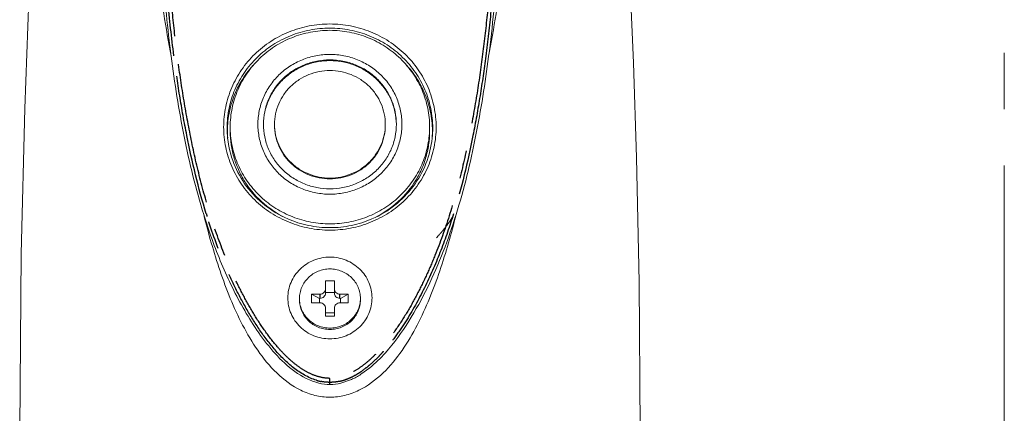
# Model space of a CAD drawing. Units: millimetres. Extents: x 9505 to 11789, y -3879 to -2252.
# Drawn here: x 11512 to 11601, y -2842 to -2806 of the extents above; entities that cross this region are included whole.
import ezdxf

# ---------------------------------------------------------------- set-up
doc = ezdxf.new("R2010")
doc.units = ezdxf.units.MM
doc.header["$LTSCALE"] = 2
doc.linetypes.add('CENTER', pattern=[10.16, 6.35, -1.27, 1.27, -1.27])
doc.layers.get('0').update_dxf_attribs({"lineweight": 18})
doc.layers.add('DEFAULT_1', color=7, linetype='CENTER')

msp = doc.modelspace()

# ---------------------------------------------------------------- linework, layer by layer
at = {"color": 1, "linetype": 'CENTER', "ltscale": 2}
msp.add_line((11601.221, -2697.643), (11601.221, -3442.004), dxfattribs=at)
at = {"color": 7, "linetype": 'Continuous'}
for p, q in [((11539.949, -2831.043), (11539.949, -2829.945)), ((11539.949, -2829.945), (11540.749, -2829.945)), ((11540.749, -2829.945), (11540.749, -2831.043)), ((11538.699, -2831.932), (11538.699, -2831.157)), ((11538.699, -2831.157), (11539.398, -2831.527)), ((11538.699, -2831.157), (11539.449, -2831.157)), ((11539.949, -2830.994), (11540.749, -2830.994)), ((11541.249, -2831.157), (11541.999, -2831.157)), ((11541.299, -2831.527), (11541.999, -2831.157)), ((11541.999, -2831.157), (11541.999, -2831.932)), ((11539.449, -2831.932), (11538.699, -2831.932)), ((11539.398, -2831.932), (11539.398, -2831.527)), ((11539.398, -2831.527), (11539.449, -2831.527)), ((11541.249, -2831.527), (11541.299, -2831.527)), ((11541.999, -2831.932), (11541.249, -2831.932)), ((11541.299, -2831.527), (11541.299, -2831.932)), ((11539.949, -2833.143), (11539.949, -2832.416)), ((11540.749, -2832.836), (11539.949, -2832.836)), ((11540.749, -2833.143), (11539.949, -2833.143)), ((11540.749, -2832.416), (11540.749, -2833.143)), ((11543.949, -2837.79), (11543.149, -2838.373)), ((11542.283, -2838.847), (11541.338, -2839.171))]:
    msp.add_line(p, q, dxfattribs=at)
for points in [[(11517.866, -2771.582), (11517.134, -2773.827), (11516.056, -2778.064), (11515.403, -2781.998), (11514.903, -2786.18), (11514.352, -2790.924), (11513.712, -2796.881), (11513.179, -2804.536), (11512.81, -2814.411), (11512.475, -2827.521), (11512.348, -2843.342)], [(11568.349, -2843.342), (11568.268, -2830.058), (11568.012, -2818.841), (11567.759, -2810.287), (11567.458, -2803.39), (11567.033, -2797.404), (11566.51, -2792.341), (11565.986, -2787.867), (11565.532, -2783.89), (11565.053, -2780.34), (11564.389, -2776.914), (11563.386, -2773.253), (11562.831, -2771.582)]]:
    msp.add_lwpolyline(points, dxfattribs=at)
for centre, radius, start, end in [((11418.494, -2792.047), 137.322, 352.60924, 356.01715), ((11539.793, -2816.161), 8.725, 180.0065, 186.07834), ((11539.791, -2816.088), 8.442, 180.00105, 182.517), ((11540.907, -2816.088), 8.442, 357.483, 359.99895), ((11540.905, -2816.161), 8.725, 353.92166, 359.9935), ((11540.179, -2831.544), 2.581, 180.00056, 182.74373), ((11540.518, -2831.544), 2.581, 357.25619, 359.99891)]:
    msp.add_arc(centre, radius, start, end, dxfattribs=at)
for points, knots in [([(11526.02, -2809.694), (11525.785, -2808.417), (11525.331, -2805.859), (11524.744, -2802.008), (11524.285, -2798.14), (11524.007, -2794.255), (11523.854, -2790.365), (11523.767, -2786.473), (11523.845, -2782.579), (11524.04, -2779.989), (11524.178, -2778.698)], [0, 0, 0, 0, 0.125066, 0.250118, 0.375133, 0.500094, 0.625077, 0.750037, 0.87501, 1, 1, 1, 1]), ([(11556.52, -2778.698), (11556.658, -2779.989), (11556.853, -2782.581), (11556.931, -2786.477), (11556.845, -2790.372), (11556.687, -2794.264), (11556.412, -2798.151), (11555.953, -2802.022), (11555.364, -2805.875), (11554.911, -2808.434), (11554.675, -2809.712)], [0, 0, 0, 0, 0.124989, 0.249961, 0.374922, 0.499909, 0.624872, 0.749882, 0.874935, 1, 1, 1, 1]), ([(11526.02, -2809.694), (11525.696, -2807.205), (11525.197, -2802.207), (11524.948, -2797.188), (11524.948, -2794.678)], [0, 0, 0, 0, 0.500025, 1, 1, 1, 1]), ([(11540.349, -2806.797), (11539.722, -2806.797), (11538.468, -2806.916), (11536.659, -2807.447), (11534.991, -2808.31), (11533.529, -2809.472), (11532.327, -2810.888), (11531.434, -2812.506), (11530.883, -2814.261), (11530.759, -2815.481), (11530.759, -2816.088)], [0, 0, 0, 0, 0.12693, 0.253561, 0.37966, 0.505051, 0.629673, 0.753582, 0.876936, 1, 1, 1, 1]), ([(11540.349, -2807.169), (11539.742, -2807.169), (11538.528, -2807.285), (11536.778, -2807.799), (11535.163, -2808.634), (11533.748, -2809.758), (11532.585, -2811.13), (11531.72, -2812.695), (11531.187, -2814.394), (11531.067, -2815.575), (11531.067, -2816.162)], [0, 0, 0, 0, 0.12693, 0.25356, 0.37966, 0.505051, 0.629673, 0.753583, 0.876936, 1, 1, 1, 1]), ([(11531.349, -2816.088), (11531.349, -2815.518), (11531.465, -2814.373), (11531.982, -2812.726), (11532.82, -2811.208), (11533.948, -2809.878), (11535.321, -2808.788), (11536.886, -2807.978), (11538.584, -2807.48), (11540.349, -2807.312), (11542.114, -2807.48), (11543.812, -2807.978), (11545.377, -2808.788), (11546.75, -2809.878), (11547.877, -2811.208), (11548.716, -2812.726), (11549.232, -2814.373), (11549.349, -2815.518), (11549.349, -2816.088)], [0, 0, 0, 0, 0.061532, 0.123209, 0.185163, 0.247475, 0.31017, 0.373219, 0.436537, 0.5, 0.563463, 0.626781, 0.68983, 0.752525, 0.814837, 0.876791, 0.938468, 1, 1, 1, 1]), ([(11549.938, -2816.088), (11549.938, -2815.481), (11549.814, -2814.261), (11549.264, -2812.506), (11548.37, -2810.888), (11547.169, -2809.472), (11545.706, -2808.31), (11544.038, -2807.447), (11542.23, -2806.916), (11540.975, -2806.797), (11540.349, -2806.797)], [0, 0, 0, 0, 0.123064, 0.246418, 0.370327, 0.494949, 0.62034, 0.746439, 0.87307, 1, 1, 1, 1]), ([(11549.63, -2816.162), (11549.63, -2815.575), (11549.51, -2814.394), (11548.977, -2812.695), (11548.113, -2811.13), (11546.95, -2809.758), (11545.534, -2808.634), (11543.92, -2807.799), (11542.169, -2807.285), (11540.955, -2807.169), (11540.349, -2807.169)], [0, 0, 0, 0, 0.123064, 0.246417, 0.370327, 0.494949, 0.62034, 0.74644, 0.87307, 1, 1, 1, 1]), ([(11528.961, -2823.982), (11528.236, -2821.672), (11527.09, -2816.93), (11526.332, -2812.119), (11526.02, -2809.693)], [0, 0, 0, 0, 0.497408, 1, 1, 1, 1]), ([(11533.849, -2815.841), (11533.849, -2815.429), (11533.933, -2814.603), (11534.306, -2813.413), (11534.911, -2812.316), (11535.726, -2811.356), (11536.717, -2810.569), (11537.848, -2809.984), (11539.074, -2809.624), (11540.349, -2809.502), (11541.624, -2809.624), (11542.85, -2809.984), (11543.98, -2810.569), (11544.972, -2811.356), (11545.786, -2812.316), (11546.392, -2813.413), (11546.765, -2814.603), (11546.849, -2815.429), (11546.849, -2815.841)], [0, 0, 0, 0, 0.061532, 0.123209, 0.185163, 0.247475, 0.31017, 0.373219, 0.436537, 0.5, 0.563463, 0.626781, 0.68983, 0.752525, 0.814837, 0.876791, 0.938468, 1, 1, 1, 1]), ([(11546.349, -2815.841), (11546.349, -2815.461), (11546.271, -2814.698), (11545.927, -2813.6), (11545.368, -2812.588), (11544.616, -2811.701), (11543.701, -2810.974), (11542.657, -2810.434), (11541.525, -2810.102), (11540.349, -2809.99), (11539.172, -2810.102), (11538.04, -2810.434), (11536.997, -2810.974), (11536.081, -2811.701), (11535.33, -2812.588), (11534.771, -2813.6), (11534.426, -2814.698), (11534.349, -2815.461), (11534.349, -2815.841)], [0, 0, 0, 0, 0.061532, 0.123209, 0.185163, 0.247475, 0.31017, 0.373219, 0.436537, 0.5, 0.563463, 0.626781, 0.68983, 0.752525, 0.814837, 0.876791, 0.938468, 1, 1, 1, 1]), ([(11546.348, -2815.841), (11546.343, -2815.464), (11546.257, -2814.708), (11545.904, -2813.622), (11545.34, -2812.623), (11544.588, -2811.75), (11543.677, -2811.033), (11542.639, -2810.502), (11541.516, -2810.175), (11540.349, -2810.065), (11539.182, -2810.175), (11538.058, -2810.502), (11537.021, -2811.033), (11536.109, -2811.75), (11535.357, -2812.623), (11534.794, -2813.622), (11534.44, -2814.708), (11534.354, -2815.464), (11534.349, -2815.841)], [0, 0, 0, 0, 0.061533, 0.123212, 0.185173, 0.247489, 0.310187, 0.373234, 0.436546, 0.5, 0.563454, 0.626766, 0.689813, 0.752511, 0.814827, 0.876788, 0.938467, 1, 1, 1, 1]), ([(11554.674, -2809.718), (11554.363, -2812.14), (11553.604, -2816.943), (11552.461, -2821.677), (11551.736, -2823.983)], [0, 0, 0, 0, 0.502588, 1, 1, 1, 1]), ([(11531.121, -2817.085), (11531.079, -2816.497), (11531.114, -2815.307), (11531.529, -2813.57), (11532.287, -2811.947), (11533, -2810.984), (11533.401, -2810.542)], [0, 0, 0, 0, 0.248876, 0.498153, 0.748393, 1, 1, 1, 1]), ([(11545.349, -2815.841), (11545.349, -2815.524), (11545.284, -2814.888), (11544.997, -2813.973), (11544.531, -2813.13), (11543.905, -2812.391), (11543.142, -2811.785), (11542.273, -2811.335), (11541.329, -2811.059), (11540.349, -2810.965), (11539.368, -2811.059), (11538.425, -2811.335), (11537.555, -2811.785), (11536.793, -2812.391), (11536.166, -2813.13), (11535.7, -2813.973), (11535.413, -2814.888), (11535.349, -2815.524), (11535.349, -2815.841)], [0, 0, 0, 0, 0.061532, 0.123208, 0.185163, 0.247474, 0.31017, 0.373219, 0.436537, 0.5, 0.563463, 0.626781, 0.68983, 0.752526, 0.814837, 0.876792, 0.938468, 1, 1, 1, 1]), ([(11547.297, -2810.542), (11547.697, -2810.984), (11548.411, -2811.947), (11549.169, -2813.57), (11549.583, -2815.307), (11549.619, -2816.497), (11549.576, -2817.085)], [0, 0, 0, 0, 0.251609, 0.501849, 0.751126, 1, 1, 1, 1]), ([(11530.759, -2816.088), (11530.759, -2816.696), (11530.883, -2817.915), (11531.434, -2819.671), (11532.327, -2821.288), (11533.529, -2822.705), (11534.991, -2823.867), (11536.659, -2824.729), (11538.468, -2825.26), (11539.722, -2825.38), (11540.349, -2825.38)], [0, 0, 0, 0, 0.123064, 0.246418, 0.370327, 0.494949, 0.62034, 0.746439, 0.87307, 1, 1, 1, 1]), ([(11533.849, -2815.841), (11533.849, -2816.253), (11533.933, -2817.08), (11534.306, -2818.269), (11534.911, -2819.366), (11535.726, -2820.326), (11536.717, -2821.114), (11537.848, -2821.698), (11539.074, -2822.058), (11540.349, -2822.18), (11541.624, -2822.058), (11542.85, -2821.698), (11543.98, -2821.114), (11544.972, -2820.326), (11545.786, -2819.366), (11546.392, -2818.269), (11546.765, -2817.08), (11546.849, -2816.253), (11546.849, -2815.841)], [0, 0, 0, 0, 0.061532, 0.123209, 0.185163, 0.247475, 0.31017, 0.373219, 0.436537, 0.5, 0.563463, 0.626781, 0.68983, 0.752525, 0.814837, 0.876791, 0.938468, 1, 1, 1, 1]), ([(11534.349, -2815.841), (11534.349, -2816.221), (11534.426, -2816.984), (11534.771, -2818.083), (11535.33, -2819.095), (11536.081, -2819.981), (11536.997, -2820.708), (11538.04, -2821.248), (11539.172, -2821.58), (11540.349, -2821.692), (11541.525, -2821.58), (11542.657, -2821.248), (11543.701, -2820.708), (11544.616, -2819.981), (11545.368, -2819.095), (11545.927, -2818.083), (11546.271, -2816.984), (11546.349, -2816.221), (11546.349, -2815.841)], [0, 0, 0, 0, 0.061532, 0.123209, 0.185163, 0.247475, 0.31017, 0.373219, 0.436537, 0.5, 0.563463, 0.626781, 0.68983, 0.752525, 0.814837, 0.876791, 0.938468, 1, 1, 1, 1]), ([(11535.349, -2815.841), (11535.349, -2816.158), (11535.413, -2816.794), (11535.7, -2817.709), (11536.166, -2818.552), (11536.793, -2819.291), (11537.555, -2819.897), (11538.425, -2820.347), (11539.368, -2820.624), (11540.349, -2820.717), (11541.329, -2820.624), (11542.273, -2820.347), (11543.142, -2819.897), (11543.905, -2819.291), (11544.531, -2818.552), (11544.997, -2817.709), (11545.284, -2816.794), (11545.349, -2816.158), (11545.349, -2815.841)], [0, 0, 0, 0, 0.061532, 0.123208, 0.185163, 0.247474, 0.31017, 0.373219, 0.436537, 0.5, 0.563463, 0.626781, 0.68983, 0.752526, 0.814837, 0.876792, 0.938468, 1, 1, 1, 1]), ([(11545.349, -2815.915), (11545.349, -2816.232), (11545.284, -2816.868), (11544.997, -2817.783), (11544.531, -2818.627), (11543.905, -2819.365), (11543.142, -2819.971), (11542.273, -2820.421), (11541.329, -2820.698), (11540.349, -2820.791), (11539.368, -2820.698), (11538.425, -2820.421), (11537.555, -2819.971), (11536.793, -2819.365), (11536.166, -2818.627), (11535.7, -2817.783), (11535.413, -2816.868), (11535.349, -2816.232), (11535.349, -2815.915)], [0, 0, 0, 0, 0.061532, 0.123208, 0.185163, 0.247474, 0.31017, 0.373219, 0.436537, 0.5, 0.563463, 0.626781, 0.68983, 0.752526, 0.814837, 0.876792, 0.938468, 1, 1, 1, 1]), ([(11540.349, -2825.38), (11540.975, -2825.38), (11542.23, -2825.26), (11544.038, -2824.729), (11545.706, -2823.867), (11547.169, -2822.705), (11548.37, -2821.288), (11549.264, -2819.671), (11549.814, -2817.915), (11549.938, -2816.696), (11549.938, -2816.088)], [0, 0, 0, 0, 0.12693, 0.253561, 0.37966, 0.505051, 0.629673, 0.753582, 0.876936, 1, 1, 1, 1]), ([(11531.116, -2817.085), (11531.199, -2817.864), (11531.58, -2819.412), (11532.747, -2821.5), (11534.429, -2823.223), (11535.817, -2824.049), (11536.551, -2824.368)], [0, 0, 0, 0, 0.247509, 0.496371, 0.747185, 1, 1, 1, 1]), ([(11531.349, -2816.459), (11531.349, -2816.871), (11531.409, -2817.698), (11531.68, -2818.911), (11532.126, -2820.075), (11532.94, -2821.53), (11534.346, -2823.115), (11535.785, -2824.02), (11536.552, -2824.366)], [0, 0, 0, 0, 0.123855, 0.247869, 0.372189, 0.496935, 0.747371, 1, 1, 1, 1]), ([(11531.357, -2816.459), (11531.381, -2817.013), (11531.54, -2818.122), (11532.099, -2819.706), (11532.959, -2821.159), (11534.087, -2822.426), (11535.443, -2823.463), (11536.976, -2824.231), (11538.631, -2824.703), (11540.349, -2824.862), (11542.066, -2824.703), (11543.721, -2824.231), (11545.255, -2823.463), (11546.61, -2822.426), (11547.738, -2821.159), (11548.598, -2819.706), (11549.157, -2818.122), (11549.316, -2817.013), (11549.341, -2816.459)], [0, 0, 0, 0, 0.061528, 0.123218, 0.185193, 0.247523, 0.310226, 0.373267, 0.436565, 0.5, 0.563435, 0.626733, 0.689774, 0.752477, 0.814807, 0.876782, 0.938472, 1, 1, 1, 1]), ([(11544.146, -2824.366), (11544.912, -2824.02), (11546.351, -2823.115), (11547.758, -2821.53), (11548.572, -2820.075), (11549.017, -2818.911), (11549.288, -2817.698), (11549.349, -2816.871), (11549.349, -2816.459)], [0, 0, 0, 0, 0.252629, 0.503065, 0.627811, 0.752131, 0.876145, 1, 1, 1, 1]), ([(11544.147, -2824.368), (11544.881, -2824.049), (11546.268, -2823.223), (11547.951, -2821.5), (11549.118, -2819.412), (11549.498, -2817.864), (11549.581, -2817.085)], [0, 0, 0, 0, 0.252815, 0.503629, 0.752491, 1, 1, 1, 1]), ([(11539.356, -2839.17), (11538.569, -2838.986), (11537.106, -2838.204), (11535.363, -2836.543), (11533.894, -2834.66), (11532.213, -2831.986), (11530.491, -2828.44), (11529.427, -2825.48), (11528.961, -2823.982)], [0, 0, 0, 0, 0.127676, 0.253876, 0.379144, 0.50387, 0.75228, 1, 1, 1, 1]), ([(11540.349, -2840.434), (11539.896, -2840.434), (11538.989, -2840.322), (11537.291, -2839.697), (11535.469, -2838.333), (11533.778, -2836.254), (11532.43, -2833.957), (11531.33, -2831.543), (11530.106, -2828.236), (11529.388, -2825.69), (11528.961, -2823.982)], [0, 0, 0, 0, 0.063774, 0.127339, 0.253271, 0.378504, 0.503241, 0.627671, 0.751909, 1, 1, 1, 1]), ([(11536.551, -2824.368), (11537.146, -2824.627), (11538.395, -2825.023), (11539.698, -2825.156), (11540.349, -2825.156)], [0, 0, 0, 0, 0.499321, 1, 1, 1, 1]), ([(11551.736, -2823.983), (11551.309, -2825.691), (11550.592, -2828.238), (11549.367, -2831.544), (11548.267, -2833.958), (11546.919, -2836.255), (11545.227, -2838.334), (11543.405, -2839.697), (11541.708, -2840.322), (11540.801, -2840.434), (11540.349, -2840.434)], [0, 0, 0, 0, 0.248103, 0.372346, 0.496783, 0.621527, 0.746764, 0.87269, 0.936255, 1, 1, 1, 1]), ([(11540.349, -2825.156), (11541, -2825.156), (11542.303, -2825.023), (11543.552, -2824.627), (11544.147, -2824.368)], [0, 0, 0, 0, 0.500679, 1, 1, 1, 1]), ([(11551.736, -2823.983), (11551.389, -2825.099), (11550.622, -2827.312), (11549.219, -2830.537), (11547.525, -2833.633), (11546.143, -2835.554), (11545.355, -2836.433)], [0, 0, 0, 0, 0.248993, 0.498459, 0.748621, 1, 1, 1, 1]), ([(11544.149, -2831.495), (11544.149, -2831.254), (11544.1, -2830.771), (11543.882, -2830.075), (11543.527, -2829.434), (11542.893, -2828.685), (11541.834, -2828.002), (11540.349, -2827.718), (11538.863, -2828.002), (11537.804, -2828.685), (11537.17, -2829.434), (11536.816, -2830.075), (11536.598, -2830.771), (11536.549, -2831.254), (11536.549, -2831.495)], [0, 0, 0, 0, 0.061672, 0.123499, 0.185597, 0.248053, 0.373499, 0.499998, 0.626497, 0.751943, 0.8144, 0.876498, 0.938327, 1, 1, 1, 1]), ([(11540.349, -2828.879), (11540.169, -2828.879), (11539.809, -2828.914), (11539.291, -2829.066), (11538.812, -2829.313), (11538.393, -2829.647), (11538.048, -2830.053), (11537.792, -2830.517), (11537.634, -2831.02), (11537.599, -2831.37), (11537.599, -2831.544)], [0, 0, 0, 0, 0.126929, 0.253559, 0.379657, 0.50505, 0.629674, 0.753582, 0.876941, 1, 1, 1, 1]), ([(11543.099, -2831.544), (11543.099, -2831.37), (11543.063, -2831.02), (11542.905, -2830.517), (11542.649, -2830.053), (11542.305, -2829.647), (11541.885, -2829.313), (11541.407, -2829.066), (11540.888, -2828.914), (11540.528, -2828.879), (11540.349, -2828.879)], [0, 0, 0, 0, 0.12306, 0.246418, 0.370325, 0.494948, 0.62034, 0.746437, 0.873068, 1, 1, 1, 1]), ([(11539.449, -2831.157), (11539.514, -2831.157), (11539.644, -2831.132), (11539.811, -2831.024), (11539.922, -2830.863), (11539.949, -2830.735), (11539.949, -2830.672)], [0, 0, 0, 0, 0.253641, 0.50515, 0.753643, 1, 1, 1, 1]), ([(11539.949, -2831.043), (11539.949, -2831.106), (11539.922, -2831.234), (11539.811, -2831.395), (11539.644, -2831.502), (11539.514, -2831.527), (11539.449, -2831.527)], [0, 0, 0, 0, 0.246357, 0.49485, 0.746359, 1, 1, 1, 1]), ([(11540.749, -2830.672), (11540.749, -2830.735), (11540.775, -2830.863), (11540.887, -2831.024), (11541.053, -2831.132), (11541.184, -2831.157), (11541.249, -2831.157)], [0, 0, 0, 0, 0.246357, 0.49485, 0.746359, 1, 1, 1, 1]), ([(11541.249, -2831.527), (11541.184, -2831.527), (11541.053, -2831.502), (11540.887, -2831.395), (11540.775, -2831.234), (11540.749, -2831.106), (11540.749, -2831.043)], [0, 0, 0, 0, 0.253641, 0.50515, 0.753643, 1, 1, 1, 1]), ([(11536.549, -2831.495), (11536.549, -2831.735), (11536.598, -2832.219), (11536.816, -2832.914), (11537.17, -2833.555), (11537.804, -2834.304), (11538.863, -2834.988), (11540.349, -2835.272), (11541.834, -2834.988), (11542.893, -2834.304), (11543.527, -2833.555), (11543.882, -2832.914), (11544.1, -2832.219), (11544.149, -2831.735), (11544.149, -2831.495)], [0, 0, 0, 0, 0.061672, 0.123499, 0.185597, 0.248053, 0.373499, 0.499998, 0.626497, 0.751943, 0.8144, 0.876498, 0.938327, 1, 1, 1, 1]), ([(11540.349, -2834.332), (11540.169, -2834.332), (11539.809, -2834.298), (11539.291, -2834.146), (11538.812, -2833.898), (11538.393, -2833.565), (11538.048, -2833.159), (11537.792, -2832.695), (11537.634, -2832.192), (11537.599, -2831.842), (11537.599, -2831.668)], [0, 0, 0, 0, 0.12693, 0.253561, 0.37966, 0.505051, 0.629674, 0.753582, 0.87694, 1, 1, 1, 1]), ([(11537.602, -2831.668), (11537.61, -2831.837), (11537.66, -2832.174), (11537.832, -2832.657), (11538.095, -2833.099), (11538.439, -2833.484), (11538.853, -2833.799), (11539.321, -2834.033), (11539.825, -2834.176), (11540.174, -2834.209), (11540.349, -2834.209)], [0, 0, 0, 0, 0.123041, 0.246428, 0.370383, 0.495047, 0.620456, 0.746539, 0.873128, 1, 1, 1, 1]), ([(11539.949, -2832.416), (11539.949, -2832.353), (11539.922, -2832.225), (11539.811, -2832.064), (11539.644, -2831.957), (11539.514, -2831.932), (11539.449, -2831.932)], [0, 0, 0, 0, 0.246357, 0.49485, 0.746359, 1, 1, 1, 1]), ([(11543.099, -2831.668), (11543.099, -2831.842), (11543.063, -2832.192), (11542.905, -2832.695), (11542.649, -2833.159), (11542.305, -2833.565), (11541.885, -2833.898), (11541.407, -2834.146), (11540.888, -2834.298), (11540.528, -2834.332), (11540.349, -2834.332)], [0, 0, 0, 0, 0.12306, 0.246418, 0.370326, 0.494949, 0.62034, 0.746439, 0.87307, 1, 1, 1, 1]), ([(11540.349, -2834.209), (11540.523, -2834.209), (11540.872, -2834.176), (11541.377, -2834.033), (11541.844, -2833.799), (11542.258, -2833.484), (11542.603, -2833.099), (11542.866, -2832.657), (11543.038, -2832.174), (11543.088, -2831.837), (11543.096, -2831.668)], [0, 0, 0, 0, 0.12687, 0.253457, 0.379541, 0.50495, 0.629616, 0.753572, 0.876959, 1, 1, 1, 1]), ([(11541.249, -2831.932), (11541.184, -2831.932), (11541.053, -2831.957), (11540.887, -2832.064), (11540.775, -2832.225), (11540.749, -2832.353), (11540.749, -2832.416)], [0, 0, 0, 0, 0.253641, 0.50515, 0.753643, 1, 1, 1, 1])]:
    msp.add_open_spline(points, degree=3, knots=knots, dxfattribs=at)
at = {"color": 4, "linetype": 'Continuous'}
msp.add_open_spline([(11551.468, -2824.122), (11551.441, -2824.164), (11551.401, -2824.227), (11551.353, -2824.3), (11551.326, -2824.342), (11551.306, -2824.373), (11551.285, -2824.405), (11551.27, -2824.428), (11551.26, -2824.444), (11551.256, -2824.45), (11551.252, -2824.456), (11551.249, -2824.461), (11551.243, -2824.47), (11551.234, -2824.483), (11551.219, -2824.503), (11551.202, -2824.529), (11551.173, -2824.57), (11551.138, -2824.621), (11551.102, -2824.673), (11551.074, -2824.714), (11551.056, -2824.739), (11551.041, -2824.76), (11551.033, -2824.773), (11551.026, -2824.782), (11551.023, -2824.787), (11551.019, -2824.792), (11551.014, -2824.798), (11551.003, -2824.813), (11550.986, -2824.836), (11550.964, -2824.866), (11550.942, -2824.896), (11550.912, -2824.936), (11550.882, -2824.976), (11550.852, -2825.016), (11550.834, -2825.042), (11550.819, -2825.062), (11550.808, -2825.077), (11550.798, -2825.089), (11550.791, -2825.099), (11550.785, -2825.107), (11550.78, -2825.114), (11550.772, -2825.124), (11550.762, -2825.136), (11550.75, -2825.151), (11550.735, -2825.171), (11550.715, -2825.195), (11550.692, -2825.225), (11550.669, -2825.254), (11550.646, -2825.283), (11550.622, -2825.313), (11550.599, -2825.342), (11550.579, -2825.367), (11550.566, -2825.384), (11550.558, -2825.394), (11550.552, -2825.401), (11550.546, -2825.408), (11550.542, -2825.414), (11550.539, -2825.418), (11550.538, -2825.419), (11550.536, -2825.421), (11550.534, -2825.424), (11550.531, -2825.427), (11550.527, -2825.433), (11550.521, -2825.439), (11550.512, -2825.45), (11550.501, -2825.463), (11550.487, -2825.479), (11550.469, -2825.5), (11550.447, -2825.527), (11550.42, -2825.559), (11550.393, -2825.591), (11550.366, -2825.622), (11550.339, -2825.654), (11550.316, -2825.681), (11550.298, -2825.702), (11550.285, -2825.718), (11550.271, -2825.734), (11550.261, -2825.746), (11550.254, -2825.754), (11550.252, -2825.757), (11550.249, -2825.76), (11550.247, -2825.762), (11550.243, -2825.767), (11550.238, -2825.773), (11550.229, -2825.782), (11550.218, -2825.794), (11550.2, -2825.814), (11550.179, -2825.838), (11550.152, -2825.867), (11550.117, -2825.905), (11550.073, -2825.954), (11550.021, -2826.012), (11549.985, -2826.05), (11549.968, -2826.07)], degree=3, knots=[0, 0, 0, 0, 0.0625, 0.09375, 0.109375, 0.125, 0.140625, 0.15625, 0.160156, 0.164062, 0.166016, 0.167969, 0.171875, 0.179688, 0.1875, 0.203125, 0.21875, 0.25, 0.28125, 0.296875, 0.3125, 0.320312, 0.328125, 0.332031, 0.333984, 0.335938, 0.339844, 0.34375, 0.359375, 0.375, 0.390625, 0.40625, 0.4375, 0.453125, 0.46875, 0.476562, 0.484375, 0.492188, 0.496094, 0.5, 0.503906, 0.507812, 0.515625, 0.523438, 0.53125, 0.546875, 0.5625, 0.578125, 0.59375, 0.609375, 0.625, 0.640625, 0.648438, 0.652344, 0.65625, 0.660156, 0.664062, 0.665039, 0.666016, 0.666992, 0.667969, 0.669922, 0.671875, 0.675781, 0.679688, 0.6875, 0.695312, 0.703125, 0.71875, 0.734375, 0.75, 0.765625, 0.78125, 0.796875, 0.804688, 0.8125, 0.820312, 0.828125, 0.830078, 0.832031, 0.833008, 0.833984, 0.835938, 0.839844, 0.84375, 0.851562, 0.859375, 0.875, 0.890625, 0.90625, 0.9375, 0.96875, 1, 1, 1, 1], dxfattribs=at)
at = {"color": 7, "linetype": 'Continuous'}
for points in [[(11545.355, -2836.433), (11544.92, -2836.918), (11544.454, -2837.378), (11543.949, -2837.79)], [(11543.149, -2838.373), (11542.872, -2838.551), (11542.583, -2838.712), (11542.283, -2838.847)], [(11540.349, -2839.287), (11540.016, -2839.287), (11539.68, -2839.246), (11539.356, -2839.17)], [(11541.338, -2839.171), (11541.015, -2839.246), (11540.681, -2839.287), (11540.349, -2839.287)]]:
    msp.add_open_spline(points, degree=3, dxfattribs=at)
at = {"layer": 'DEFAULT_1', "color": 7, "linetype": 'CENTER'}
for p, q in [((11539.449, -2831.157), (11539.449, -2831.527)), ((11541.249, -2831.527), (11541.249, -2831.157)), ((11540.349, -2839.287), (11540.349, -2838.739))]:
    msp.add_line(p, q, dxfattribs=at)
for centre, radius, start, end in [((11581.374, -2807.747), 54.629, 197.21138, 197.43933), ((11533.674, -2826.05), 15.416, 317.76339, 318.36489), ((11537.509, -2829.972), 9.925, 309.21648, 309.46282), ((11539.454, -2832.742), 6.536, 296.53313, 301.88743), ((11538.931, -2831.889), 7.537, 301.83745, 304.39714), ((11540.425, -2834.681), 4.427, 253.10316, 258.66183), ((11540.26, -2834.633), 4.476, 282.07907, 288.02928), ((11540.06, -2834.027), 5.115, 288.05879, 293.78145), ((11539.791, -2833.404), 5.793, 293.729, 296.47631)]:
    msp.add_arc(centre, radius, start, end, dxfattribs=at)
for points, knots in [([(11540.349, -2838.739), (11540.033, -2838.739), (11539.398, -2838.653), (11538.505, -2838.311), (11537.683, -2837.823), (11536.928, -2837.237), (11536.231, -2836.584), (11535.371, -2835.647), (11534.401, -2834.387), (11533.369, -2832.786), (11532.444, -2831.124), (11531.609, -2829.417), (11530.606, -2827.094), (11529.544, -2824.114), (11528.527, -2820.462), (11527.712, -2816.762), (11527.051, -2813.033), (11526.514, -2809.284), (11526.094, -2805.522), (11525.774, -2801.751), (11525.552, -2797.973), (11525.479, -2794.191), (11525.601, -2790.409), (11525.982, -2786.643), (11526.403, -2784.156), (11526.643, -2782.917)], [0, 0, 0, 0, 0.015629, 0.031305, 0.047023, 0.062755, 0.078482, 0.094212, 0.125627, 0.157011, 0.188365, 0.21969, 0.250989, 0.313514, 0.37599, 0.438443, 0.500883, 0.563312, 0.625732, 0.688146, 0.750541, 0.81291, 0.875257, 0.937602, 1, 1, 1, 1]), ([(11554.055, -2782.918), (11554.295, -2784.156), (11554.609, -2786.022), (11554.908, -2788.527), (11555.116, -2791.039), (11555.219, -2794.191), (11555.144, -2797.973), (11554.927, -2801.751), (11554.603, -2805.522), (11554.183, -2809.284), (11553.647, -2813.032), (11552.985, -2816.761), (11552.171, -2820.462), (11551.153, -2824.114), (11550.091, -2827.093), (11549.088, -2829.417), (11548.254, -2831.124), (11547.328, -2832.786), (11546.296, -2834.387), (11545.326, -2835.647), (11544.466, -2836.584), (11543.77, -2837.237), (11543.015, -2837.823), (11542.193, -2838.311), (11541.3, -2838.653), (11540.665, -2838.739), (11540.349, -2838.739)], [0, 0, 0, 0, 0.062397, 0.093577, 0.12475, 0.187093, 0.24946, 0.311854, 0.374267, 0.436687, 0.499115, 0.561556, 0.624009, 0.686485, 0.749009, 0.780308, 0.811633, 0.842987, 0.874371, 0.905785, 0.921515, 0.937242, 0.952975, 0.968693, 0.984372, 1, 1, 1, 1]), ([(11526.271, -2809.66), (11526.057, -2808.015), (11525.787, -2805.541), (11525.513, -2802.236), (11525.348, -2799.753), (11525.238, -2797.267), (11525.183, -2793.948), (11525.263, -2791.456), (11525.393, -2789.8)], [0, 0, 0, 0, 0.249922, 0.374853, 0.4998, 0.624781, 0.749812, 1, 1, 1, 1]), ([(11555.228, -2801.568), (11555.133, -2802.924), (11554.902, -2805.634), (11554.598, -2808.337), (11554.423, -2809.685)], [0, 0, 0, 0, 0.499937, 1, 1, 1, 1]), ([(11529.191, -2823.911), (11528.473, -2821.591), (11527.624, -2818.041), (11526.774, -2813.262), (11526.427, -2810.862), (11526.271, -2809.66)], [0, 0, 0, 0, 0.500401, 0.750269, 1, 1, 1, 1]), ([(11554.423, -2809.685), (11554.268, -2810.886), (11553.92, -2813.282), (11553.071, -2818.054), (11552.223, -2821.598), (11551.505, -2823.915)], [0, 0, 0, 0, 0.249734, 0.499601, 1, 1, 1, 1]), ([(11539.138, -2838.917), (11538.386, -2838.689), (11537.014, -2837.865), (11535.369, -2836.221), (11533.979, -2834.389), (11532.778, -2832.449), (11531.72, -2830.438), (11530.476, -2827.687), (11529.708, -2825.556), (11529.256, -2824.119)], [0, 0, 0, 0, 0.128913, 0.255367, 0.380564, 0.505077, 0.629174, 0.752998, 1, 1, 1, 1]), ([(11551.505, -2823.915), (11551.162, -2825.022), (11550.404, -2827.219), (11549.018, -2830.422), (11547.624, -2832.987), (11546.319, -2834.932), (11545.587, -2835.852), (11545.196, -2836.292)], [0, 0, 0, 0, 0.2487, 0.497957, 0.748058, 0.87371, 1, 1, 1, 1]), ([(11545.087, -2836.413), (11544.989, -2836.521), (11544.588, -2836.951), (11544.158, -2837.354), (11543.817, -2837.635)], [0, 0, 0, 0, 0.249124, 1, 1, 1, 1]), ([(11540.349, -2839.102), (11540.282, -2839.102), (11540.016, -2839.095), (11539.75, -2839.061), (11539.555, -2839.022)], [0, 0, 0, 0, 0.250848, 1, 1, 1, 1]), ([(11541.197, -2839.011), (11540.988, -2839.055), (11540.705, -2839.094), (11540.42, -2839.102), (11540.349, -2839.102)], [0, 0, 0, 0, 0.749256, 1, 1, 1, 1])]:
    msp.add_open_spline(points, degree=3, knots=knots, dxfattribs=at)
msp.add_open_spline([(11543.784, -2837.662), (11543.592, -2837.818), (11543.394, -2837.968), (11543.189, -2838.108)], degree=3, dxfattribs=at)

doc.saveas('drawing.dxf')
